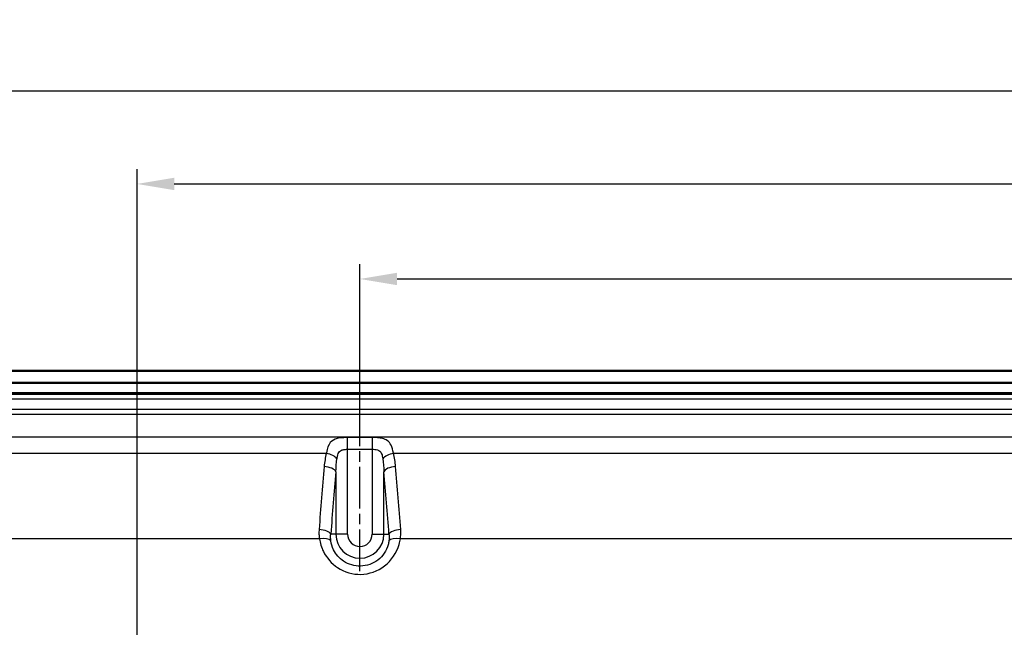
# Model space of a CAD drawing. Units: millimetres. Extents: x 1 to 840, y 1 to 593.
# Drawn here: x 212 to 278, y 401 to 442 of the extents above; entities that cross this region are included whole.
import ezdxf

# ---------------------------------------------------------------- set-up
doc = ezdxf.new("R2010")
doc.units = ezdxf.units.MM
doc.linetypes.add('CHAIN', pattern=[0.3543, 0.2362, -0.0295, 0.0591, -0.0295])
doc.linetypes.add('DASH_DOT', pattern=[0.37, 0.24, -0.06, 0.01, -0.06])
for name, color, linetype, lineweight in [('Bemaßung (ISO)', 1, 'Continuous', 25), ('Mittellinie (ISO)', 1, 'DASH_DOT', 25), ('Sichtbar (ISO)', 7, 'Continuous', 50), ('Sichtbar schmal (ISO)', 1, 'Continuous', 25)]:
    doc.layers.add(name, color=color, linetype=linetype, lineweight=lineweight)
doc.styles.add('3_5', font='isocpeur.ttf', dxfattribs={"width": 1.1})
doc.dimstyles.new('18-Bopla 3_5', dxfattribs={"dimtxt": 3.5, "dimasz": 2.5, "dimexe": 1, "dimexo": 0, "dimgap": 0.2, "dimtad": 1, "dimdec": 6, "dimrnd": 1e-08, "dimtxsty": '3_5', "dimcen": 0.09, "dimdle": 7, "dimclrd": 1, "dimclre": 1, "dimclrt": 5, "dimadec": 6, "dimazin": 2, "dimtfac": 0.714286, "dimtdec": 3, "dimtmove": 0, "dimatfit": 3, "dimfxl": 1, "dimtolj": 1, "dimlwd": 25, "dimlwe": 25, "dimarcsym": 0})

# ---------------------------------------------------------------- blocks, each defined once
blk = doc.blocks.new('*D22')
at = {"layer": 'Bemaßung (ISO)', "color": 1, "linetype": 'Continuous', "lineweight": 25}
for p, q in [((196.913, 392.944), (196.913, 437.789)), ((381.913, 396.244), (381.913, 437.789)), ((199.413, 436.789), (379.413, 436.789))]:
    blk.add_line(p, q, dxfattribs=at)
at = {"layer": 'Bemaßung (ISO)', "color": 1, "linetype": 'Continuous'}
for points in [[(199.413, 437.206), (199.413, 436.373), (196.913, 436.789)], [(379.413, 437.206), (379.413, 436.373), (381.913, 436.789)]]:
    blk.add_solid(points, dxfattribs=at)
at = {"layer": 'Defpoints', "color": 0, "linetype": 'Continuous'}
for p in [(381.913, 436.789), (381.913, 396.244), (196.913, 392.944)]:
    blk.add_point(p, dxfattribs=at)
at = {"layer": 'Bemaßung (ISO)', "color": 5, "linetype": 'Continuous', "lineweight": 25, "insert": (286.341, 436.989), "char_height": 3.5, "attachment_point": 7, "style": '3_5'}
blk.add_mtext('\\A1;185', dxfattribs=at)
blk = doc.blocks.new('*D31')
at = {"layer": 'Bemaßung (ISO)', "color": 1, "linetype": 'Continuous', "lineweight": 25}
for p, q in [((234.413, 415.158), (234.413, 425.126)), ((344.413, 415.158), (344.413, 425.126)), ((236.913, 424.126), (341.913, 424.126))]:
    blk.add_line(p, q, dxfattribs=at)
at = {"layer": 'Bemaßung (ISO)', "color": 1, "linetype": 'Continuous'}
for points in [[(236.913, 424.543), (236.913, 423.71), (234.413, 424.126)], [(341.913, 424.543), (341.913, 423.71), (344.413, 424.126)]]:
    blk.add_solid(points, dxfattribs=at)
at = {"layer": 'Defpoints', "color": 0, "linetype": 'Continuous'}
for p in [(344.413, 424.126), (234.413, 415.158), (344.413, 415.158)]:
    blk.add_point(p, dxfattribs=at)
at = {"layer": 'Bemaßung (ISO)', "color": 5, "linetype": 'Continuous', "lineweight": 25, "insert": (286.526, 424.326), "char_height": 3.5, "attachment_point": 7, "style": '3_5'}
blk.add_mtext('\\A1;110', dxfattribs=at)
blk = doc.blocks.new('*D32')
at = {"layer": 'Bemaßung (ISO)', "color": 1, "linetype": 'Continuous', "lineweight": 25}
for p, q in [((219.413, 392.944), (219.413, 431.524)), ((359.413, 392.944), (359.413, 431.524)), ((221.913, 430.524), (356.913, 430.524))]:
    blk.add_line(p, q, dxfattribs=at)
at = {"layer": 'Bemaßung (ISO)', "color": 1, "linetype": 'Continuous'}
for points in [[(221.913, 430.941), (221.913, 430.107), (219.413, 430.524)], [(356.913, 430.941), (356.913, 430.107), (359.413, 430.524)]]:
    blk.add_solid(points, dxfattribs=at)
at = {"layer": 'Defpoints', "color": 0, "linetype": 'Continuous'}
for p in [(359.413, 430.524), (219.413, 392.944), (359.413, 392.944)]:
    blk.add_point(p, dxfattribs=at)
at = {"layer": 'Bemaßung (ISO)', "color": 5, "linetype": 'Continuous', "lineweight": 25, "insert": (285.948, 430.724), "char_height": 3.5, "attachment_point": 7, "style": '3_5'}
blk.add_mtext('\\A1;140', dxfattribs=at)

msp = doc.modelspace()

# ---------------------------------------------------------------- linework, layer by layer
at = {"layer": 'Mittellinie (ISO)', "linetype": 'CHAIN', "ltscale": 11.905424}
msp.add_line((234.4133837, 404.4441087), (234.4133837, 415.1581514), dxfattribs=at)
at = {"layer": 'Sichtbar (ISO)'}
for p, q in [((187.7241081, 417.9441087), (391.1026593, 417.9441087)), ((390.8936917, 417.1441087), (187.9330757, 417.1441087)), ((201.1633837, 416.4441087), (377.6633837, 416.4441087))]:
    msp.add_line(p, q, dxfattribs=at)
at = {"layer": 'Sichtbar schmal (ISO)'}
for p, q in [((377.6633837, 416.3541926), (201.1633837, 416.3541926)), ((201.1633837, 416.0546037), (377.6633837, 416.0546037)), ((377.6633837, 415.3336136), (201.1633837, 415.3336136)), ((201.1633837, 415.0340247), (377.6633837, 415.0340247)), ((375.5086028, 413.4707456), (203.3181646, 413.4707456)), ((233.5846634, 412.6581514), (233.5846634, 413.447928)), ((235.242104, 413.447928), (233.5846634, 413.447928)), ((235.242104, 413.447928), (235.242104, 412.6581514)), ((203.3181646, 412.3892873), (232.1580569, 412.3892873)), ((233.5846634, 412.6581514), (235.242104, 412.6581514)), ((233.5846634, 406.9441087), (233.5846634, 412.6581514)), ((235.242104, 412.6581514), (235.242104, 406.9441087)), ((236.6687105, 412.3892873), (287.1580569, 412.3892873)), ((232.7968172, 411.142219), (232.7968172, 406.9441087)), ((236.0299502, 406.9441087), (236.0299502, 411.142219)), ((231.6895408, 406.6364164), (204.2290728, 406.6364164)), ((232.7968172, 406.9441087), (232.454497, 406.9441087)), ((233.5846634, 406.9441087), (232.7968172, 406.9441087)), ((235.242104, 406.9441087), (236.0299502, 406.9441087)), ((236.0299502, 406.9441087), (236.3722704, 406.9441087)), ((286.6895408, 406.6364164), (237.1372266, 406.6364164))]:
    msp.add_line(p, q, dxfattribs=at)
for radius in [1.6165665, 0.8287203]:
    msp.add_arc((234.4133837, 406.9441087), radius, 180, 0, dxfattribs=at)
for centre, major_axis, ratio, start_param, end_param in [((232.1580569, 412.022967), (0.7739647, -0.2024319), 0.4460023374, 0.5303862208, 1.6869241884), ((236.6687105, 412.022967), (0.7739647, 0.2024319), 0.4460023374, 1.4546684651, 2.6112064328), ((244.2676041, 376.4441087), (0, -78.5), 0.1745300178, 4.2494662498, 4.3090023541), ((232.008971, 411.142219), (0.79692, -0.070132), 0.4451871305, 0.1951620405, 1.6099544497), ((245.0554503, 376.4441087), (0, 77.7), 0.1763269807, 1.1078735962, 1.1674097005), ((236.8177964, 411.142219), (-0.79692, -0.070132), 0.4451871305, 4.6732308574, 6.0880232667), ((223.7713171, 376.4441087), (0, -77.7), 0.1763269807, 1.9741829531, 2.0337190574), ((224.5591633, 376.4441087), (0, 78.5), 0.1745300178, 5.1157756066, 5.1753117109), ((231.6666508, 406.9441087), (0.7977443, -0.0600341), 0.391598506, 0.1898586454, 1.6002574521), ((237.1601166, 406.9441087), (-0.7977443, -0.0600341), 0.391598506, 4.6829278551, 6.0933266618), ((231.6895408, 406.328724), (0.7910789, 0.1191396), 0.3809518111, 0.1889320047, 1.5134863301), ((237.1372266, 406.328724), (-0.7910789, 0.1191396), 0.3809518111, 4.769698977, 6.0942533025)]:
    msp.add_ellipse(centre, major_axis=major_axis, ratio=ratio, start_param=start_param, end_param=end_param, dxfattribs=at)
for points, knots in [([(233.5846634, 413.447928), (233.4898902, 413.447928), (233.3951129, 413.4458081), (233.1527032, 413.432506), (233.0073987, 413.4171051), (232.6980083, 413.3369784), (232.5417069, 413.256782), (232.297425, 412.9519353), (232.2139048, 412.7193015), (232.1625528, 412.4173643), (232.1602678, 412.4033752), (232.1580569, 412.3892873)], [1.0174819686, 1.0174819686, 1.0174819686, 1.0174819686, 1.04591392459, 1.04591392459, 1.09140505417, 1.09140505417, 1.15054352263, 1.15054352263, 1.21141083282, 1.21141083282, 1.21434067217, 1.21434067217, 1.21434067217, 1.21434067217]), ([(236.6687105, 412.3892873), (236.6350875, 412.6035406), (236.584125, 412.7914043), (236.3816363, 413.2000561), (236.1804049, 413.3253419), (235.7285118, 413.4389727), (235.4851362, 413.447928), (235.242104, 413.447928)], [0.82062326503, 0.82062326503, 0.82062326503, 0.82062326503, 0.8652073324, 0.8652073324, 0.94457232367, 0.94457232367, 1.0174819686, 1.0174819686, 1.0174819686, 1.0174819686]), ([(232.8713602, 412.022967), (232.872466, 412.0314229), (232.8736081, 412.0398132), (232.8992841, 412.2209755), (232.9410442, 412.3605558), (233.0631852, 412.5434638), (233.1413359, 412.5915817), (233.296031, 412.6396577), (233.3686833, 412.6488982), (233.4898881, 412.6568795), (233.5372768, 412.6581514), (233.5846634, 412.6581514)], [-1.21434067217, -1.21434067217, -1.21434067217, -1.21434067217, -1.21141083282, -1.21141083282, -1.15054352263, -1.15054352263, -1.09140505417, -1.09140505417, -1.04591392459, -1.04591392459, -1.0174819686, -1.0174819686, -1.0174819686, -1.0174819686]), ([(235.242104, 412.6581514), (235.3636201, 412.6581514), (235.4853079, 412.6527782), (235.7112545, 412.5845997), (235.8118702, 412.5094283), (235.9131145, 412.2642372), (235.9385919, 412.1515486), (235.9554073, 412.022967)], [-1.0174819686, -1.0174819686, -1.0174819686, -1.0174819686, -0.94457232367, -0.94457232367, -0.8652073324, -0.8652073324, -0.82062326503, -0.82062326503, -0.82062326503, -0.82062326503]), ([(231.6666508, 407.258137), (231.6589466, 407.154707), (231.6569796, 407.0508121), (231.6645947, 406.8431987), (231.6741773, 406.7394791), (231.6895408, 406.6364164)], [-0.066945777152, -0.066945777152, -0.066945777152, -0.066945777152, -0.033472888576, -0.033472888576, 0, 0, 0, 0]), ([(237.1372266, 406.6364164), (237.1525901, 406.7394791), (237.1621727, 406.8431987), (237.1697879, 407.0508121), (237.1678209, 407.154707), (237.1601166, 407.258137)], [-0.066945777152, -0.066945777152, -0.066945777152, -0.066945777152, -0.033472888576, -0.033472888576, 0, 0, 0, 0]), ([(231.6895408, 406.6364164), (231.7324243, 406.3428092), (231.8216295, 406.0528784), (232.1708638, 405.3477902), (232.5037831, 404.9632841), (233.3727218, 404.3889225), (233.9245762, 404.2270814), (235.0491539, 404.2524808), (235.6170495, 404.4564312), (236.5477624, 405.1716213), (236.8929178, 405.6944795), (237.0911449, 406.3813865), (237.1185483, 406.508533), (237.1372266, 406.6364164)], [-0.80356094307, -0.80356094307, -0.80356094307, -0.80356094307, -0.71012933706, -0.71012933706, -0.56063876745, -0.56063876745, -0.39569507962, -0.39569507962, -0.22320150778, -0.22320150778, -0.04069502199, -0.04069502199, 0, 0, 0, 0]), ([(232.4580187, 406.5023425), (232.4490522, 406.5760402), (232.4443131, 406.6499816), (232.4431836, 406.7975097), (232.4467928, 406.8710973), (232.454497, 406.9441087)], [0, 0, 0, 0, 0.033472888576, 0.033472888576, 0.066945777152, 0.066945777152, 0.066945777152, 0.066945777152]), ([(236.3687487, 406.5023425), (236.3578477, 406.4127438), (236.3405357, 406.3233355), (236.2099705, 405.8387764), (235.9666218, 405.464074), (235.2941805, 404.9492263), (234.878813, 404.801243), (234.0555424, 404.7828519), (233.6515399, 404.9003043), (233.0218224, 405.3142924), (232.7840276, 405.5905936), (232.5421372, 406.0917544), (232.4830464, 406.296633), (232.4580187, 406.5023425)], [0, 0, 0, 0, 0.04069502199, 0.04069502199, 0.22320150778, 0.22320150778, 0.39569507962, 0.39569507962, 0.56063876745, 0.56063876745, 0.71012933706, 0.71012933706, 0.80356094307, 0.80356094307, 0.80356094307, 0.80356094307]), ([(236.3722704, 406.9441087), (236.3799747, 406.8710973), (236.3835838, 406.7975097), (236.3824543, 406.6499816), (236.3777152, 406.5760402), (236.3687487, 406.5023425)], [0, 0, 0, 0, 0.033472888576, 0.033472888576, 0.066945777152, 0.066945777152, 0.066945777152, 0.066945777152])]:
    msp.add_open_spline(points, degree=3, knots=knots, dxfattribs=at)
for points in [[(232.1580569, 412.3892873), (232.0825901, 412.0977816), (232.0351361, 411.7998505), (232.008971, 411.4994711)], [(236.8177964, 411.4994711), (236.7916366, 411.79979), (236.744143, 412.0979141), (236.6687105, 412.3892873)], [(232.7968172, 411.142219), (232.8099002, 411.4395457), (232.8336267, 411.734432), (232.8713602, 412.022967)], [(235.9554073, 412.022967), (235.9931176, 411.7346088), (236.0168703, 411.4394774), (236.0299502, 411.142219)]]:
    msp.add_open_spline(points, degree=3, dxfattribs=at)

# ---------------------------------------------------------------- dimensions: what is measured, and where the dimension line sits
at = {"layer": 'Bemaßung (ISO)', "color": 1, "linetype": 'Continuous', "lineweight": 25}
for base, p1, p2, picture, middle in [((381.9133837, 436.7892641), (196.9133837, 392.9441087), (381.9133837, 396.2441087), '*D22', (289.6133124, 436.7892641)), ((359.4133837, 430.5240924), (219.4133837, 392.9441087), (359.4133837, 392.9441087), '*D32', (289.4133837, 430.5240924))]:
    dim = msp.add_linear_dim(base=base, p1=p1, p2=p2, angle=180, dimstyle='18-Bopla 3_5', override={"dimgap": 0.2, "dimdec": 6, "dimtol": 0, "dimlim": 0, "dimtp": 0, "dimtm": 0, "dimtdec": 3, "dimtofl": 0, "dimatfit": 1}, dxfattribs=at)
    dim.commit()
    dim.dimension.update_dxf_attribs({"geometry": picture, "text_midpoint": middle, "dimtype": 160})
dim = msp.add_linear_dim(base=(344.4133837, 424.1263536), p1=(234.4133837, 415.1581514), p2=(344.4133837, 415.1581514), dimstyle='18-Bopla 3_5', override={"dimgap": 0.2, "dimdec": 6, "dimtol": 0, "dimlim": 0, "dimtp": 0, "dimtm": 0, "dimtdec": 3, "dimtofl": 0, "dimatfit": 1}, dxfattribs=at)
dim.commit()
dim.dimension.update_dxf_attribs({"geometry": '*D31', "text_midpoint": (289.4133837, 424.1263536), "dimtype": 160})

doc.saveas('drawing.dxf')
